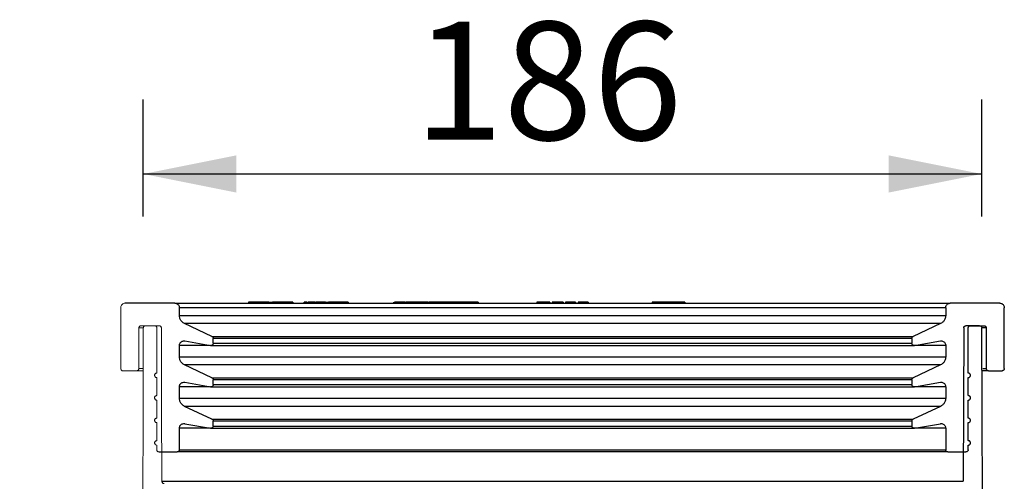
# Model space of a CAD drawing. Units: millimetres. Extents: x 896 to 3144, y 75 to 3492.
# Drawn here: x 1870 to 2532, y 1061 to 1371 of the extents above; entities that cross this region are included whole.
import ezdxf

# ---------------------------------------------------------------- set-up
doc = ezdxf.new("R2010")
doc.units = ezdxf.units.MM
doc.header["$LTSCALE"] = 50
doc.linetypes.add('SLD-Durchgehend', pattern=[0])
doc.layers.add('BESCHRIFTUNG', color=7, linetype='SLD-Durchgehend')
doc.styles.add('SLDTEXTSTYLE0', font='TXT', dxfattribs={"width": 0.605})
doc.dimstyles.new('SLDDIMSTYLE0', dxfattribs={"dimtxt": 77.049561, "dimasz": 62.5, "dimexe": 0, "dimexo": 0.0625, "dimgap": 19.26239, "dimtad": 1, "dimdec": 0, "dimlfac": 0.33, "dimrnd": 1e-09, "dimzin": 12, "dimdsep": 46, "dimtxsty": 'SLDTEXTSTYLE0', "dimsah": 1, "dimcen": 0.09, "dimadec": 0, "dimazin": 3, "dimtfac": 1, "dimtdec": 0, "dimtofl": 0, "dimtmove": 0, "dimatfit": 3, "dimfxl": 1, "dimfrac": 2, "dimtolj": 1, "dimtzin": 12, "dimarcsym": 0})
doc.dimstyles.new('SLDDIMSTYLE1', dxfattribs={"dimtxt": 77.049561, "dimasz": 62.5, "dimexe": 0, "dimexo": 0.0625, "dimgap": 19.26239, "dimtad": 1, "dimlfac": 0.33, "dimrnd": 1e-09, "dimzin": 12, "dimdsep": 46, "dimtxsty": 'SLDTEXTSTYLE0', "dimsah": 1, "dimcen": 0.09, "dimadec": 0, "dimazin": 3, "dimtfac": 1, "dimtofl": 0, "dimtmove": 0, "dimatfit": 3, "dimfxl": 1, "dimfrac": 2, "dimtolj": 1, "dimtzin": 12, "dimarcsym": 0})

# ---------------------------------------------------------------- blocks, each defined once
blk = doc.blocks.new('_D_9')
at = {"layer": 'BESCHRIFTUNG', "transparency": 16777216}
for p, q in [((1250.11, 1165.41), (1068.14, 1165.41)), ((1118.14, 1025.1), (1118.14, 1165.41)), ((1250.8, 1025.1), (1068.14, 1025.1))]:
    blk.add_line(p, q, dxfattribs=at)
for points in [[(1118.14, 1165.41), (1105.64, 1102.91), (1130.64, 1102.91)], [(1118.14, 1025.1), (1130.64, 1087.6), (1105.64, 1087.6)]]:
    blk.add_solid(points, dxfattribs=at)
at = {"layer": 'BESCHRIFTUNG', "transparency": 16777216, "insert": (1015.82, 1036.46), "char_height": 79.375, "attachment_point": 1, "rotation": 90, "style": 'SLDTEXTSTYLE0'}
blk.add_mtext('46', dxfattribs=at)
blk = doc.blocks.new('_D_10')
at = {"layer": 'BESCHRIFTUNG', "transparency": 16777216}
for p, q in [((1264.96, 1165.41), (949.52, 1165.41)), ((999.52, 559.35), (999.52, 1165.41)), ((1260.01, 559.35), (949.52, 559.35))]:
    blk.add_line(p, q, dxfattribs=at)
for points in [[(999.52, 1165.41), (987.02, 1102.91), (1012.02, 1102.91)], [(999.52, 559.35), (1012.02, 621.85), (987.02, 621.85)]]:
    blk.add_solid(points, dxfattribs=at)
at = {"layer": 'BESCHRIFTUNG', "transparency": 16777216, "insert": (897.2, 774.18), "char_height": 79.375, "attachment_point": 1, "rotation": 90, "style": 'SLDTEXTSTYLE0'}
blk.add_mtext('200', dxfattribs=at)
blk = doc.blocks.new('_D_12')
at = {"layer": 'BESCHRIFTUNG', "transparency": 16777216}
for p, q in [((1953.11, 1238.9), (1953.11, 1317.45)), ((2516.67, 1238.9), (2516.67, 1317.45)), ((1953.11, 1267.45), (2516.67, 1267.45))]:
    blk.add_line(p, q, dxfattribs=at)
for points in [[(1953.11, 1267.45), (2015.61, 1254.95), (2015.61, 1279.95)], [(2516.67, 1267.45), (2454.17, 1279.95), (2454.17, 1254.95)]]:
    blk.add_solid(points, dxfattribs=at)
at = {"layer": 'BESCHRIFTUNG', "transparency": 16777216, "insert": (2135.04, 1369.77), "char_height": 79.375, "attachment_point": 1, "style": 'SLDTEXTSTYLE0'}
blk.add_mtext('186', dxfattribs=at)

msp = doc.modelspace()

# ---------------------------------------------------------------- linework, layer by layer
at = {"color": 7, "linetype": 'SLD-Durchgehend', "lineweight": 25}
for p, q in [((1974.329, 1180.559), (1940.99, 1180.559)), ((1974.329, 1180.559), (2495.453, 1180.559)), ((2023.678, 1180.863), (2023.678, 1180.559)), ((2023.678, 1180.863), (2046.338, 1180.863)), ((2024.519, 1181.166), (2023.852, 1181.166)), ((2023.852, 1181.166), (2023.852, 1180.863)), ((2024.093, 1181.241), (2024.093, 1181.166)), ((2024.519, 1181.166), (2024.519, 1180.863)), ((2025.147, 1181.166), (2024.519, 1181.166)), ((2024.646, 1181.203), (2024.646, 1181.166)), ((2025.147, 1181.166), (2025.147, 1180.863)), ((2025.87, 1181.166), (2025.87, 1180.863)), ((2025.919, 1181.166), (2025.919, 1180.863)), ((2026.189, 1181.166), (2025.919, 1181.166)), ((2029.72, 1181.166), (2026.189, 1181.166)), ((2026.189, 1181.166), (2026.189, 1180.863)), ((2029.036, 1181.166), (2029.036, 1181.203)), ((2029.589, 1181.166), (2029.589, 1181.203)), ((2029.72, 1181.166), (2029.72, 1180.863)), ((2032.109, 1181.166), (2029.72, 1181.166)), ((2030.49, 1181.241), (2030.49, 1181.166)), ((2030.838, 1181.166), (2030.838, 1181.203)), ((2031.601, 1181.203), (2031.601, 1181.166)), ((2032.109, 1181.166), (2032.109, 1180.863)), ((2032.444, 1181.166), (2032.109, 1181.166)), ((2032.444, 1181.166), (2032.444, 1180.863)), ((2036.392, 1181.166), (2033.674, 1181.166)), ((2033.674, 1181.166), (2033.674, 1180.863)), ((2034.439, 1181.166), (2034.439, 1181.203)), ((2034.479, 1181.166), (2034.479, 1181.203)), ((2036.392, 1181.166), (2036.392, 1180.863)), ((2036.553, 1181.166), (2036.392, 1181.166)), ((2036.553, 1181.166), (2036.553, 1180.863)), ((2037.372, 1181.166), (2037.372, 1180.863)), ((2037.432, 1180.863), (2037.432, 1181.203)), ((2037.589, 1181.166), (2039.874, 1181.166)), ((2040.028, 1181.203), (2040.028, 1180.863)), ((2040.069, 1181.166), (2040.044, 1181.166)), ((2040.069, 1181.166), (2040.069, 1180.863)), ((2040.607, 1181.166), (2040.069, 1181.166)), ((2040.174, 1181.203), (2040.174, 1181.166)), ((2040.583, 1181.203), (2040.583, 1181.166)), ((2040.607, 1181.166), (2040.607, 1180.863)), ((2040.839, 1181.203), (2040.839, 1180.863)), ((2040.887, 1181.166), (2040.868, 1181.166)), ((2043.606, 1181.166), (2040.887, 1181.166)), ((2040.887, 1181.166), (2040.887, 1180.863)), ((2042.65, 1181.166), (2042.65, 1181.203)), ((2042.727, 1181.166), (2042.727, 1181.203)), ((2043.046, 1181.203), (2043.046, 1181.166)), ((2043.418, 1181.166), (2043.418, 1181.241)), ((2043.606, 1181.166), (2043.606, 1180.863)), ((2043.745, 1181.166), (2043.606, 1181.166)), ((2043.745, 1181.166), (2043.745, 1180.863)), ((2043.907, 1181.166), (2043.745, 1181.166)), ((2043.907, 1181.166), (2043.907, 1180.863)), ((2044.005, 1181.166), (2044.183, 1181.166)), ((2044.525, 1181.166), (2044.525, 1180.863)), ((2046.338, 1180.559), (2046.338, 1180.863)), ((2046.472, 1181.166), (2046.472, 1180.559)), ((2046.591, 1180.863), (2046.591, 1180.559)), ((2046.591, 1180.863), (2053.981, 1180.863)), ((2047.123, 1180.863), (2047.123, 1181.241)), ((2047.577, 1181.166), (2047.437, 1181.166)), ((2047.577, 1181.166), (2047.577, 1180.863)), ((2047.922, 1181.166), (2047.577, 1181.166)), ((2047.922, 1181.166), (2047.922, 1180.863)), ((2048.653, 1181.166), (2048.653, 1180.863)), ((2049.707, 1181.166), (2049.707, 1180.863)), ((2052.339, 1181.166), (2050.856, 1181.166)), ((2050.856, 1181.166), (2050.856, 1180.863)), ((2052.339, 1181.166), (2052.339, 1180.863)), ((2053.461, 1181.166), (2052.339, 1181.166)), ((2053.461, 1181.166), (2053.461, 1180.863)), ((2053.594, 1181.166), (2053.461, 1181.166)), ((2053.594, 1181.166), (2053.594, 1180.863)), ((2053.981, 1180.559), (2053.981, 1180.863)), ((2060.702, 1180.863), (2060.702, 1180.559)), ((2060.702, 1180.863), (2075.854, 1180.863)), ((2061.083, 1181.203), (2061.083, 1180.863)), ((2061.147, 1181.166), (2061.147, 1180.863)), ((2063.172, 1181.166), (2063.172, 1180.863)), ((2063.497, 1181.203), (2063.497, 1180.863)), ((2063.901, 1181.166), (2063.901, 1180.863)), ((2067.495, 1181.166), (2067.495, 1180.863)), ((2068.443, 1181.166), (2068.443, 1180.863)), ((2069.247, 1181.166), (2069.247, 1180.863)), ((2069.881, 1181.166), (2069.247, 1181.166)), ((2069.881, 1181.166), (2069.881, 1180.863)), ((2072.328, 1181.166), (2069.881, 1181.166)), ((2071.862, 1181.203), (2071.862, 1180.863)), ((2072.328, 1181.166), (2072.451, 1181.166)), ((2073.335, 1181.166), (2073.335, 1180.863)), ((2075.643, 1181.166), (2075.643, 1180.863)), ((2075.734, 1180.863), (2075.734, 1181.203)), ((2075.854, 1180.863), (2091.005, 1180.863)), ((2075.901, 1181.166), (2077.529, 1181.166)), ((2077.529, 1181.166), (2077.529, 1180.863)), ((2077.708, 1181.166), (2077.529, 1181.166)), ((2077.708, 1181.166), (2077.708, 1180.863)), ((2078.783, 1181.203), (2078.783, 1181.166)), ((2080.022, 1181.166), (2078.84, 1181.166)), ((2078.84, 1181.166), (2078.84, 1180.863)), ((2079.515, 1181.203), (2079.515, 1181.166)), ((2080.022, 1181.166), (2080.022, 1180.863)), ((2080.701, 1181.166), (2080.022, 1181.166)), ((2080.701, 1181.166), (2080.701, 1180.863)), ((2080.952, 1181.166), (2080.701, 1181.166)), ((2080.952, 1181.166), (2080.952, 1180.863)), ((2081.693, 1181.166), (2081.693, 1180.863)), ((2084.018, 1181.166), (2081.693, 1181.166)), ((2082.591, 1181.203), (2082.591, 1181.166)), ((2083.245, 1181.166), (2083.245, 1181.203)), ((2084.018, 1181.166), (2084.018, 1180.863)), ((2084.611, 1181.166), (2084.018, 1181.166)), ((2084.611, 1181.166), (2084.611, 1180.863)), ((2084.926, 1181.166), (2084.611, 1181.166)), ((2084.926, 1181.166), (2084.926, 1180.863)), ((2084.962, 1181.203), (2084.962, 1181.166)), ((2085.024, 1180.863), (2085.024, 1181.203)), ((2088.622, 1181.166), (2085.136, 1181.166)), ((2088.622, 1181.166), (2088.622, 1180.863)), ((2088.993, 1181.166), (2088.622, 1181.166)), ((2088.993, 1181.166), (2088.993, 1180.863)), ((2089.828, 1181.166), (2089.828, 1180.863)), ((2090.807, 1181.166), (2089.828, 1181.166)), ((2090.807, 1181.166), (2090.807, 1180.863)), ((2091.005, 1180.559), (2091.005, 1180.863)), ((2121.171, 1181.241), (2121.171, 1180.559)), ((2121.935, 1181.166), (2121.935, 1180.559)), ((2124.565, 1181.166), (2124.565, 1180.559)), ((2127.258, 1181.166), (2127.258, 1180.559)), ((2129.279, 1180.559), (2129.279, 1181.241)), ((2129.71, 1181.166), (2129.71, 1180.559)), ((2132.34, 1181.166), (2132.34, 1180.559)), ((2135.033, 1181.166), (2135.033, 1180.559)), ((2137.054, 1180.559), (2137.054, 1181.241)), ((2138.684, 1181.166), (2138.684, 1180.559)), ((2142.551, 1181.166), (2142.551, 1180.559)), ((2144.82, 1180.559), (2144.82, 1181.241)), ((2145.315, 1181.166), (2145.315, 1180.559)), ((2150.701, 1181.166), (2150.701, 1180.559)), ((2152.863, 1180.559), (2152.863, 1181.241)), ((2153.036, 1181.166), (2153.036, 1180.559)), ((2155.666, 1181.166), (2155.666, 1180.559)), ((2158.359, 1181.166), (2158.359, 1180.559)), ((2160.38, 1180.559), (2160.38, 1181.241)), ((2160.754, 1181.166), (2160.754, 1180.559)), ((2164.768, 1181.166), (2160.754, 1181.166)), ((2164.768, 1181.166), (2164.768, 1180.559)), ((2165.574, 1181.166), (2164.768, 1181.166)), ((2165.574, 1181.166), (2165.574, 1180.559)), ((2169.146, 1181.166), (2167.172, 1181.166)), ((2167.482, 1181.166), (2167.482, 1180.559)), ((2169.146, 1181.166), (2169.146, 1180.559)), ((2169.615, 1181.166), (2169.146, 1181.166)), ((2169.615, 1181.166), (2169.615, 1180.559)), ((2170.462, 1181.166), (2169.615, 1181.166)), ((2170.462, 1181.166), (2170.462, 1180.559)), ((2170.934, 1181.166), (2170.462, 1181.166)), ((2170.934, 1181.166), (2170.934, 1180.559)), ((2178.226, 1181.166), (2170.934, 1181.166)), ((2178.226, 1181.166), (2178.226, 1180.559)), ((2217.627, 1181.166), (2217.627, 1180.559)), ((2219.23, 1181.166), (2217.627, 1181.166)), ((2219.23, 1181.166), (2219.23, 1180.559)), ((2221.45, 1181.166), (2219.23, 1181.166)), ((2221.45, 1181.166), (2221.45, 1180.559)), ((2221.943, 1181.166), (2221.943, 1180.559)), ((2222.367, 1181.166), (2221.943, 1181.166)), ((2222.367, 1181.166), (2222.367, 1180.559)), ((2224.488, 1181.166), (2222.367, 1181.166)), ((2224.488, 1181.166), (2224.488, 1180.559)), ((2226.259, 1181.166), (2224.488, 1181.166)), ((2226.259, 1181.166), (2226.259, 1180.559)), ((2227.957, 1181.166), (2227.957, 1180.559)), ((2230.511, 1181.166), (2230.511, 1180.559)), ((2232.244, 1181.166), (2232.244, 1180.559)), ((2235.315, 1181.166), (2232.244, 1181.166)), ((2235.315, 1181.166), (2235.315, 1180.559)), ((2236.872, 1181.166), (2236.872, 1180.559)), ((2238.561, 1181.166), (2238.561, 1180.559)), ((2240.308, 1181.166), (2240.308, 1180.559)), ((2243.664, 1181.166), (2240.308, 1181.166)), ((2243.664, 1181.166), (2243.664, 1180.559)), ((2245.362, 1181.166), (2245.362, 1180.559)), ((2245.504, 1181.166), (2245.362, 1181.166)), ((2245.504, 1181.166), (2245.504, 1180.559)), ((2252.013, 1181.166), (2245.504, 1181.166)), ((2252.013, 1181.166), (2252.013, 1180.559)), ((2295.205, 1181.166), (2295.205, 1180.559)), ((2297.035, 1181.166), (2295.205, 1181.166)), ((2297.035, 1181.166), (2297.035, 1180.559)), ((2302.092, 1181.166), (2297.035, 1181.166)), ((2302.092, 1181.166), (2302.092, 1180.559)), ((2303.44, 1181.166), (2302.092, 1181.166)), ((2303.44, 1181.166), (2303.44, 1180.559)), ((2305.722, 1181.166), (2303.44, 1181.166)), ((2305.722, 1181.166), (2305.722, 1180.559)), ((2307.07, 1181.166), (2305.722, 1181.166)), ((2307.07, 1181.166), (2307.07, 1180.559)), ((2308.439, 1181.166), (2307.07, 1181.166)), ((2308.439, 1181.166), (2308.439, 1180.559)), ((2312.365, 1181.166), (2308.439, 1181.166)), ((2312.365, 1181.166), (2312.365, 1180.559)), ((2313.713, 1181.166), (2312.365, 1181.166)), ((2313.713, 1181.166), (2313.713, 1180.559)), ((2317.042, 1181.166), (2313.713, 1181.166)), ((2317.042, 1181.166), (2317.042, 1180.559)), ((2528.791, 1180.559), (2495.453, 1180.559)), ((1977.36, 1172.299), (1977.36, 1177.529)), ((2492.422, 1177.529), (2492.422, 1172.299)), ((2531.822, 1136.62), (2531.822, 1177.529)), ((1999.216, 1158.248), (1980.859, 1166.807)), ((2488.922, 1166.807), (2470.565, 1158.248)), ((2515.158, 1165.408), (2506.055, 1165.408)), ((2509.091, 1165.408), (2518.183, 1165.408)), ((2507.576, 1133.59), (2507.576, 1163.893)), ((1977.36, 1144.497), (1977.36, 1152.176)), ((1980.917, 1155.16), (1998.313, 1152.093)), ((2000.091, 1153.585), (2000.091, 1156.875)), ((2469.69, 1156.875), (2469.69, 1153.585)), ((2471.469, 1152.093), (2488.865, 1155.16)), ((2492.422, 1152.176), (2492.422, 1144.497)), ((1999.216, 1130.446), (1980.859, 1139.004)), ((2488.922, 1139.004), (2470.565, 1130.446)), ((2521.214, 1135.105), (2530.306, 1135.105)), ((1980.917, 1127.357), (1998.313, 1124.291)), ((2000.091, 1125.783), (2000.091, 1129.073)), ((2469.69, 1129.073), (2469.69, 1125.783)), ((2471.469, 1124.291), (2488.865, 1127.357)), ((2507.576, 1118.438), (2507.576, 1130.559)), ((1977.36, 1116.694), (1977.36, 1124.373)), ((2492.422, 1124.373), (2492.422, 1116.694)), ((2507.576, 1103.287), (2507.576, 1115.408)), ((1999.216, 1102.643), (1980.859, 1111.201)), ((2488.922, 1111.201), (2470.565, 1102.643)), ((1980.917, 1099.555), (1998.313, 1096.488)), ((2000.091, 1097.98), (2000.091, 1101.27)), ((2469.69, 1101.27), (2469.69, 1097.98)), ((2471.469, 1096.488), (2488.865, 1099.555)), ((2507.576, 1088.135), (2507.576, 1100.256)), ((1977.36, 1082.075), (1977.36, 1096.571)), ((2492.422, 1096.571), (2492.422, 1082.075)), ((1963.721, 1080.559), (1975.844, 1080.559)), ((2493.937, 1080.559), (1975.844, 1080.559)), ((2493.937, 1080.559), (2506.06, 1080.559)), ((2507.576, 1082.075), (2507.576, 1085.105))]:
    msp.add_line(p, q, dxfattribs=at)
at = {"linetype": 'SLD-Durchgehend', "lineweight": 18}
for p, q in [((1937.96, 1177.529), (1937.96, 1136.62)), ((1951.598, 1165.408), (1960.69, 1165.408)), ((1963.726, 1165.408), (1954.623, 1165.408)), ((1950.083, 1136.62), (1950.083, 1163.893)), ((1952.661, 1163.893), (1950.083, 1163.893)), ((1962.206, 1163.893), (1962.206, 1133.59)), ((1939.475, 1135.105), (1948.567, 1135.105)), ((1952.58, 1135.105), (1948.567, 1135.105)), ((1950.083, 1136.62), (1952.946, 1136.62)), ((1962.206, 1130.559), (1962.206, 1118.438)), ((1962.206, 1115.408), (1962.206, 1103.287)), ((1962.206, 1100.256), (1962.206, 1088.135)), ((1962.206, 1085.105), (1962.206, 1082.075))]:
    msp.add_line(p, q, dxfattribs=at)
at = {"color": 7, "linetype": 'SLD-Durchgehend', "lineweight": 25, "true_color": 0xffffff}
for p, q in [((2492.422, 1177.529), (1977.36, 1177.529)), ((1977.36, 1172.299), (2492.422, 1172.299)), ((2488.922, 1166.807), (1980.859, 1166.807)), ((1999.216, 1158.248), (2470.565, 1158.248)), ((1997.5, 1152.176), (1977.36, 1152.176)), ((1998.576, 1152.07), (2471.206, 1152.07)), ((2469.69, 1156.875), (2000.091, 1156.875)), ((2000.091, 1153.585), (2469.69, 1153.585)), ((2492.422, 1152.176), (2471.164, 1152.176)), ((1977.36, 1144.497), (2492.422, 1144.497)), ((2488.922, 1139.004), (1980.859, 1139.004)), ((1999.216, 1130.446), (2470.565, 1130.446)), ((2469.69, 1129.073), (2000.091, 1129.073)), ((2000.091, 1125.783), (2469.69, 1125.783)), ((1997.5, 1124.373), (1977.36, 1124.373)), ((1998.576, 1124.268), (2471.206, 1124.268)), ((2492.422, 1124.373), (2471.164, 1124.373)), ((1977.36, 1116.694), (2492.422, 1116.694)), ((2488.922, 1111.201), (1980.859, 1111.201)), ((1999.216, 1102.643), (2470.565, 1102.643)), ((2469.69, 1101.27), (2000.091, 1101.27)), ((1997.5, 1096.571), (1977.36, 1096.571)), ((1998.576, 1096.465), (2471.206, 1096.465)), ((2000.091, 1097.98), (2469.69, 1097.98)), ((2492.422, 1096.571), (2471.164, 1096.571)), ((1977.36, 1082.075), (2492.422, 1082.075)), ((1965.602, 1060.8), (2504.18, 1060.8))]:
    msp.add_line(p, q, dxfattribs=at)
at = {"linetype": 'SLD-Durchgehend', "lineweight": 25}
for p, q in [((2519.699, 1163.893), (2516.766, 1163.893)), ((2519.699, 1163.893), (2519.699, 1136.62)), ((2521.214, 1135.105), (2517.166, 1135.105)), ((2517.293, 1136.62), (2519.699, 1136.62))]:
    msp.add_line(p, q, dxfattribs=at)
at = {"linetype": 'SLD-Durchgehend', "lineweight": 18, "flags": 128}
for points in [[(1953.108, 1163.898), (1952.908, 1106.557), (1952.706, 1048.725)], [(1965.602, 1060.8), (1965.422, 1112.114), (1965.242, 1163.898)]]:
    msp.add_lwpolyline(points, dxfattribs=at)
at = {"color": 7, "linetype": 'SLD-Durchgehend', "lineweight": 25, "flags": 128}
for points in [[(2504.54, 1163.898), (2504.359, 1112.114), (2504.18, 1060.8)], [(2517.075, 1048.725), (2516.873, 1106.557), (2516.673, 1163.898)]]:
    msp.add_lwpolyline(points, dxfattribs=at)
at = {"linetype": 'SLD-Durchgehend', "lineweight": 18}
for points, knots in [([(1937.96, 1177.529), (1937.964, 1177.653), (1937.982, 1178.117), (1938.188, 1178.778), (1938.667, 1179.535), (1939.343, 1180.139), (1940.196, 1180.506), (1940.763, 1180.544), (1940.99, 1180.559)], [0, 0, 0, 0, 0.07859806, 0.29309857, 0.42731084, 0.64186403, 0.85641645, 1, 1, 1, 1]), ([(1950.083, 1163.893), (1950.084, 1163.944), (1950.091, 1164.164), (1950.183, 1164.486), (1950.414, 1164.87), (1950.746, 1165.179), (1951.178, 1165.377), (1951.473, 1165.399), (1951.598, 1165.408)], [0, 0, 0, 0, 0.0644726, 0.2789863, 0.4132029, 0.6277717, 0.8423396, 1, 1, 1, 1]), ([(1953.108, 1163.898), (1953.11, 1163.947), (1953.117, 1164.165), (1953.208, 1164.484), (1953.438, 1164.868), (1953.769, 1165.178), (1954.202, 1165.377), (1954.498, 1165.399), (1954.623, 1165.408)], [0, 0, 0, 0, 0.06151411, 0.27650697, 0.41102244, 0.62607159, 0.84111986, 1, 1, 1, 1]), ([(1960.69, 1165.408), (1960.705, 1165.408), (1960.889, 1165.406), (1961.181, 1165.346), (1961.58, 1165.143), (1961.912, 1164.835), (1962.16, 1164.385), (1962.191, 1164.054), (1962.206, 1163.893)], [0, 0, 0, 0, 0.0187518, 0.2334491, 0.3678738, 0.5825201, 0.7971675, 1, 1, 1, 1]), ([(1963.726, 1165.408), (1963.737, 1165.408), (1963.918, 1165.407), (1964.206, 1165.35), (1964.607, 1165.15), (1964.941, 1164.844), (1965.193, 1164.394), (1965.226, 1164.061), (1965.242, 1163.898)], [0, 0, 0, 0, 0.0139629, 0.2291483, 0.3638797, 0.5790137, 0.7941488, 1, 1, 1, 1]), ([(1939.475, 1135.105), (1939.394, 1135.109), (1939.143, 1135.121), (1938.798, 1135.244), (1938.429, 1135.497), (1938.14, 1135.846), (1937.98, 1136.261), (1937.965, 1136.525), (1937.96, 1136.62)], [0, 0, 0, 0, 0.1024612, 0.3170306, 0.451365, 0.665878, 0.8803917, 1, 1, 1, 1]), ([(1950.083, 1136.62), (1950.073, 1136.49), (1950.05, 1136.19), (1949.845, 1135.755), (1949.533, 1135.427), (1949.147, 1135.2), (1948.829, 1135.112), (1948.613, 1135.106), (1948.567, 1135.105)], [0, 0, 0, 0, 0.1639159, 0.378439, 0.5929763, 0.7272377, 0.941846, 1, 1, 1, 1]), ([(1962.206, 1133.59), (1962.048, 1133.575), (1961.721, 1133.546), (1961.272, 1133.303), (1960.917, 1132.927), (1960.708, 1132.452), (1960.667, 1131.935), (1960.784, 1131.496), (1961.012, 1131.11), (1961.339, 1130.798), (1961.775, 1130.592), (1962.075, 1130.569), (1962.206, 1130.559)], [0, 0, 0, 0, 0.0992191, 0.206585, 0.3139415, 0.4212825, 0.5286086, 0.6359268, 0.7030717, 0.8104191, 0.917766, 1, 1, 1, 1]), ([(1962.206, 1118.438), (1962.048, 1118.424), (1961.721, 1118.394), (1961.272, 1118.151), (1960.917, 1117.776), (1960.708, 1117.3), (1960.667, 1116.784), (1960.784, 1116.345), (1961.012, 1115.959), (1961.339, 1115.646), (1961.775, 1115.441), (1962.075, 1115.418), (1962.206, 1115.408)], [0, 0, 0, 0, 0.09921913, 0.20658498, 0.3139415, 0.4212825, 0.52860858, 0.6359268, 0.70307166, 0.81041906, 0.91776599, 1, 1, 1, 1]), ([(1962.206, 1103.287), (1962.048, 1103.272), (1961.721, 1103.243), (1961.272, 1103), (1960.917, 1102.624), (1960.708, 1102.149), (1960.667, 1101.632), (1960.784, 1101.193), (1961.012, 1100.807), (1961.339, 1100.495), (1961.775, 1100.289), (1962.075, 1100.266), (1962.206, 1100.256)], [0, 0, 0, 0, 0.0992191, 0.206585, 0.3139415, 0.4212825, 0.5286086, 0.6359268, 0.7030717, 0.8104191, 0.917766, 1, 1, 1, 1]), ([(1962.206, 1088.135), (1962.117, 1088.131), (1961.859, 1088.117), (1961.449, 1087.965), (1961.046, 1087.64), (1960.774, 1087.198), (1960.663, 1086.692), (1960.726, 1086.177), (1960.928, 1085.77), (1961.228, 1085.438), (1961.611, 1085.195), (1961.978, 1085.109), (1962.177, 1085.105), (1962.206, 1085.105)], [0, 0, 0, 0, 0.0557692, 0.163131, 0.2704873, 0.37783, 0.4851566, 0.5924719, 0.6997853, 0.7669312, 0.8742823, 0.9816329, 1, 1, 1, 1]), ([(1963.721, 1080.559), (1963.627, 1080.565), (1963.364, 1080.579), (1963.01, 1080.716), (1962.647, 1080.978), (1962.367, 1081.335), (1962.222, 1081.741), (1962.21, 1081.993), (1962.206, 1082.075)], [0, 0, 0, 0, 0.11849417, 0.33307113, 0.46741639, 0.68192421, 0.8964329, 1, 1, 1, 1]), ([(1967.064, 1059.291), (1967.056, 1059.291), (1966.879, 1059.298), (1966.532, 1059.376), (1966.146, 1059.616), (1965.846, 1059.947), (1965.643, 1060.333), (1965.615, 1060.652), (1965.602, 1060.8)], [0, 0, 0, 0, 0.0102992, 0.2303609, 0.4504195, 0.5881854, 0.8081597, 1, 1, 1, 1])]:
    msp.add_open_spline(points, degree=3, knots=knots, dxfattribs=at)
at = {"color": 7, "linetype": 'SLD-Durchgehend', "lineweight": 25}
for points, knots in [([(1974.329, 1180.559), (1974.352, 1180.559), (1974.714, 1180.557), (1975.292, 1180.443), (1976.093, 1180.041), (1976.761, 1179.428), (1977.265, 1178.526), (1977.328, 1177.857), (1977.36, 1177.529)], [0, 0, 0, 0, 0.0147194, 0.2294323, 0.3638725, 0.5785302, 0.7931891, 1, 1, 1, 1]), ([(2025.87, 1181.166), (2025.737, 1181.166), (2025.516, 1181.166), (2025.29, 1181.166), (2025.193, 1181.166), (2025.186, 1181.166)], [0, 0, 0, 0, 0.5890035, 0.9701141, 1, 1, 1, 1]), ([(2033.629, 1181.166), (2033.434, 1181.166), (2033.17, 1181.166), (2032.872, 1181.166), (2032.793, 1181.166)], [0, 0, 0, 0, 0.7362493, 1, 1, 1, 1]), ([(2037.372, 1181.166), (2037.289, 1181.166), (2037.156, 1181.166), (2036.859, 1181.166), (2036.747, 1181.166)], [0, 0, 0, 0, 0.6216991, 1, 1, 1, 1]), ([(2040.839, 1181.166), (2040.788, 1181.166), (2040.667, 1181.166), (2040.557, 1181.166), (2040.58, 1181.166), (2040.591, 1181.166)], [0, 0, 0, 0, 0.2789887, 0.6596273, 1, 1, 1, 1]), ([(2044.493, 1181.166), (2044.472, 1181.166), (2044.374, 1181.166), (2044.154, 1181.166), (2043.99, 1181.166), (2043.907, 1181.166)], [0, 0, 0, 0, 0.1248957, 0.5626653, 1, 1, 1, 1]), ([(2046.472, 1181.166), (2046.274, 1181.166), (2045.877, 1181.166), (2045.102, 1181.166), (2044.744, 1181.166), (2044.525, 1181.166)], [0, 0, 0, 0, 0.2795959, 0.5601123, 1, 1, 1, 1]), ([(2047.086, 1181.166), (2047.093, 1181.166), (2047.11, 1181.166), (2046.906, 1181.166), (2046.617, 1181.166), (2046.472, 1181.166)], [0, 0, 0, 0, 0.2445645, 0.6225391, 1, 1, 1, 1]), ([(2048.653, 1181.166), (2048.538, 1181.166), (2048.37, 1181.166), (2048.179, 1181.166), (2048.118, 1181.166)], [0, 0, 0, 0, 0.684196, 1, 1, 1, 1]), ([(2049.707, 1181.166), (2049.593, 1181.166), (2049.435, 1181.166), (2049.057, 1181.166), (2048.788, 1181.166), (2048.653, 1181.166)], [0, 0, 0, 0, 0.5605716, 0.7805771, 1, 1, 1, 1]), ([(2050.856, 1181.166), (2050.651, 1181.166), (2050.312, 1181.166), (2050.029, 1181.166), (2049.846, 1181.166), (2049.753, 1181.166), (2049.707, 1181.166)], [0, 0, 0, 0, 0.3384796, 0.558843, 0.779396, 1, 1, 1, 1]), ([(2063.172, 1181.166), (2062.908, 1181.166), (2062.378, 1181.166), (2061.734, 1181.166), (2061.322, 1181.166), (2061.205, 1181.166), (2061.147, 1181.166)], [0, 0, 0, 0, 0.27905765, 0.558364, 0.7790252, 1, 1, 1, 1]), ([(2067.495, 1181.166), (2066.927, 1181.166), (2066.216, 1181.166), (2065.192, 1181.166), (2064.519, 1181.166), (2064.148, 1181.166), (2063.901, 1181.166)], [0, 0, 0, 0, 0.4990669, 0.6248844, 0.7505274, 1, 1, 1, 1]), ([(2068.683, 1181.166), (2068.727, 1181.166), (2068.818, 1181.166), (2068.524, 1181.166), (2067.919, 1181.166), (2067.495, 1181.166)], [0, 0, 0, 0, 0.2164333, 0.4503706, 1, 1, 1, 1]), ([(2073.335, 1181.166), (2073.026, 1181.166), (2072.561, 1181.166), (2072.156, 1181.166), (2071.879, 1181.166), (2071.931, 1181.166), (2071.965, 1181.166)], [0, 0, 0, 0, 0.34277032, 0.51588786, 0.68888079, 1, 1, 1, 1]), ([(2075.643, 1181.166), (2075.505, 1181.166), (2075.332, 1181.166), (2074.695, 1181.166), (2074.284, 1181.166), (2073.81, 1181.166), (2073.493, 1181.166), (2073.335, 1181.166)], [0, 0, 0, 0, 0.4986454, 0.6240827, 0.7493337, 0.8745566, 1, 1, 1, 1]), ([(2078.84, 1181.166), (2078.655, 1181.166), (2078.326, 1181.166), (2077.897, 1181.166), (2077.708, 1181.166)], [0, 0, 0, 0, 0.5596988, 1, 1, 1, 1]), ([(2081.693, 1181.166), (2081.588, 1181.166), (2081.401, 1181.166), (2081.089, 1181.166), (2080.952, 1181.166)], [0, 0, 0, 0, 0.5596917, 1, 1, 1, 1]), ([(2089.828, 1181.166), (2089.596, 1181.166), (2089.347, 1181.166), (2089.191, 1181.166), (2089.18, 1181.166)], [0, 0, 0, 0, 0.9311867, 1, 1, 1, 1]), ([(2124.565, 1181.166), (2123.918, 1181.166), (2122.758, 1181.166), (2122.187, 1181.166), (2121.935, 1181.166)], [0, 0, 0, 0, 0.5582953, 1, 1, 1, 1]), ([(2127.258, 1181.166), (2126.997, 1181.166), (2126.474, 1181.166), (2125.495, 1181.166), (2124.918, 1181.166), (2124.565, 1181.166)], [0, 0, 0, 0, 0.2805487, 0.5607896, 1, 1, 1, 1]), ([(2129.265, 1181.166), (2129.27, 1181.166), (2129.405, 1181.166), (2129.082, 1181.166), (2128.228, 1181.166), (2127.582, 1181.166), (2127.258, 1181.166)], [0, 0, 0, 0, 0.0169298, 0.507443, 0.753496, 1, 1, 1, 1]), ([(2132.34, 1181.166), (2131.693, 1181.166), (2130.534, 1181.166), (2129.962, 1181.166), (2129.71, 1181.166)], [0, 0, 0, 0, 0.5582953, 1, 1, 1, 1]), ([(2135.033, 1181.166), (2134.772, 1181.166), (2134.25, 1181.166), (2133.27, 1181.166), (2132.693, 1181.166), (2132.34, 1181.166)], [0, 0, 0, 0, 0.28054869, 0.56078963, 1, 1, 1, 1]), ([(2137.04, 1181.166), (2137.045, 1181.166), (2137.18, 1181.166), (2136.857, 1181.166), (2136.004, 1181.166), (2135.357, 1181.166), (2135.033, 1181.166)], [0, 0, 0, 0, 0.01692982, 0.50744303, 0.75349604, 1, 1, 1, 1]), ([(2138.971, 1181.166), (2138.655, 1181.166), (2137.57, 1181.166), (2137.11, 1181.166), (2136.784, 1181.166)], [0, 0, 0, 0, 0.29153461, 1, 1, 1, 1]), ([(2142.551, 1181.166), (2142.098, 1181.166), (2141.193, 1181.166), (2139.618, 1181.166), (2139.038, 1181.166), (2138.684, 1181.166)], [0, 0, 0, 0, 0.2801284, 0.5601789, 1, 1, 1, 1]), ([(2144.775, 1181.166), (2144.79, 1181.166), (2144.95, 1181.166), (2144.491, 1181.166), (2143.576, 1181.166), (2142.892, 1181.166), (2142.551, 1181.166)], [0, 0, 0, 0, 0.0486849, 0.5231133, 0.7615678, 1, 1, 1, 1]), ([(2150.701, 1181.166), (2150.371, 1181.166), (2149.709, 1181.166), (2148.371, 1181.166), (2146.433, 1181.166), (2145.763, 1181.166), (2145.315, 1181.166)], [0, 0, 0, 0, 0.1252572, 0.2506939, 0.4998009, 1, 1, 1, 1]), ([(2152.83, 1181.166), (2152.791, 1181.166), (2152.719, 1181.166), (2151.931, 1181.166), (2151.111, 1181.166), (2150.701, 1181.166)], [0, 0, 0, 0, 0.3628614, 0.681811, 1, 1, 1, 1]), ([(2155.666, 1181.166), (2155.019, 1181.166), (2153.86, 1181.166), (2153.288, 1181.166), (2153.036, 1181.166)], [0, 0, 0, 0, 0.5582953, 1, 1, 1, 1]), ([(2158.359, 1181.166), (2158.098, 1181.166), (2157.575, 1181.166), (2156.596, 1181.166), (2156.019, 1181.166), (2155.666, 1181.166)], [0, 0, 0, 0, 0.2805487, 0.5607896, 1, 1, 1, 1]), ([(2160.366, 1181.166), (2160.371, 1181.166), (2160.506, 1181.166), (2160.183, 1181.166), (2159.329, 1181.166), (2158.683, 1181.166), (2158.359, 1181.166)], [0, 0, 0, 0, 0.01692982, 0.50744303, 0.75349604, 1, 1, 1, 1]), ([(2167.482, 1181.166), (2166.952, 1181.166), (2166.005, 1181.166), (2165.706, 1181.166), (2165.574, 1181.166)], [0, 0, 0, 0, 0.560266, 1, 1, 1, 1]), ([(2221.943, 1181.166), (2221.853, 1181.166), (2221.693, 1181.166), (2221.524, 1181.166), (2221.45, 1181.166)], [0, 0, 0, 0, 0.5599957, 1, 1, 1, 1]), ([(2230.511, 1181.166), (2230.008, 1181.166), (2228.998, 1181.166), (2228.105, 1181.166), (2228.013, 1181.166), (2227.957, 1181.166)], [0, 0, 0, 0, 0.2781836, 0.5587941, 1, 1, 1, 1]), ([(2232.244, 1181.166), (2231.916, 1181.166), (2231.33, 1181.166), (2230.761, 1181.166), (2230.511, 1181.166)], [0, 0, 0, 0, 0.5603001, 1, 1, 1, 1]), ([(2238.561, 1181.166), (2238.26, 1181.166), (2237.658, 1181.166), (2236.988, 1181.166), (2236.916, 1181.166), (2236.872, 1181.166)], [0, 0, 0, 0, 0.27956034, 0.55995021, 1, 1, 1, 1]), ([(2240.308, 1181.166), (2239.976, 1181.166), (2239.385, 1181.166), (2238.813, 1181.166), (2238.561, 1181.166)], [0, 0, 0, 0, 0.5604314, 1, 1, 1, 1]), ([(2492.422, 1177.529), (2492.441, 1177.788), (2492.476, 1178.259), (2492.773, 1179.021), (2493.308, 1179.754), (2494.166, 1180.335), (2494.927, 1180.544), (2495.359, 1180.557), (2495.453, 1180.559)], [0, 0, 0, 0, 0.1631288, 0.2973374, 0.5118977, 0.726457, 0.9410425, 1, 1, 1, 1]), ([(2528.791, 1180.559), (2529.079, 1180.535), (2529.707, 1180.483), (2530.594, 1180.034), (2531.318, 1179.301), (2531.75, 1178.421), (2531.799, 1177.805), (2531.822, 1177.529)], [0, 0, 0, 0, 0.1818078, 0.3965112, 0.6111995, 0.8258616, 1, 1, 1, 1]), ([(1980.859, 1166.807), (1980.276, 1167.149), (1979.322, 1167.708), (1978.194, 1169.098), (1977.486, 1170.594), (1977.398, 1171.787), (1977.36, 1172.299)], [0, 0, 0, 0, 0.293132, 0.4791592, 0.7761825, 1, 1, 1, 1]), ([(2492.422, 1172.299), (2492.388, 1171.819), (2492.307, 1170.658), (2491.534, 1168.945), (2490.307, 1167.567), (2489.316, 1167.023), (2488.922, 1166.807)], [0, 0, 0, 0, 0.2099601, 0.5069688, 0.8039994, 1, 1, 1, 1]), ([(2504.54, 1163.898), (2504.549, 1164.021), (2504.566, 1164.25), (2504.708, 1164.626), (2504.972, 1164.995), (2505.398, 1165.289), (2505.783, 1165.399), (2506.004, 1165.406), (2506.055, 1165.408)], [0, 0, 0, 0, 0.1552026, 0.2897113, 0.5047383, 0.7197642, 0.9348144, 1, 1, 1, 1]), ([(2507.576, 1163.893), (2507.584, 1164.014), (2507.6, 1164.242), (2507.74, 1164.618), (2508.002, 1164.988), (2508.426, 1165.285), (2508.813, 1165.399), (2509.037, 1165.406), (2509.091, 1165.408)], [0, 0, 0, 0, 0.1532625, 0.2874723, 0.5020179, 0.7165626, 0.9311308, 1, 1, 1, 1]), ([(1999.216, 1158.248), (1999.22, 1158.247), (1999.377, 1158.173), (1999.612, 1158.007), (1999.893, 1157.66), (2000.062, 1157.288), (2000.083, 1156.997), (2000.091, 1156.875)], [0, 0, 0, 0, 0.0070787, 0.3042326, 0.4902711, 0.7872754, 1, 1, 1, 1]), ([(2469.69, 1156.875), (2469.692, 1156.938), (2469.699, 1157.107), (2469.779, 1157.439), (2469.997, 1157.836), (2470.302, 1158.113), (2470.509, 1158.219), (2470.565, 1158.248)], [0, 0, 0, 0, 0.11004088, 0.29577901, 0.59271039, 0.88964006, 1, 1, 1, 1]), ([(1977.36, 1152.176), (1977.362, 1152.261), (1977.373, 1152.685), (1977.541, 1153.316), (1977.991, 1154.089), (1978.643, 1154.723), (1979.584, 1155.155), (1980.379, 1155.238), (1980.816, 1155.175), (1980.917, 1155.16)], [0, 0, 0, 0, 0.0485225, 0.2416123, 0.3624151, 0.5555637, 0.7487114, 0.9418817, 1, 1, 1, 1]), ([(2000.091, 1153.585), (2000.084, 1153.476), (2000.066, 1153.197), (1999.887, 1152.773), (1999.547, 1152.384), (1999.15, 1152.164), (1998.729, 1152.057), (1998.467, 1152.08), (1998.313, 1152.093)], [0, 0, 0, 0, 0.1244506, 0.3175243, 0.5106139, 0.7037386, 0.8246287, 1, 1, 1, 1]), ([(2471.469, 1152.093), (2471.299, 1152.08), (2470.959, 1152.054), (2470.467, 1152.231), (2470.06, 1152.549), (2469.818, 1152.933), (2469.706, 1153.29), (2469.695, 1153.491), (2469.69, 1153.585)], [0, 0, 0, 0, 0.1919412, 0.3851582, 0.578364, 0.7715376, 0.8924325, 1, 1, 1, 1]), ([(2488.865, 1155.16), (2489.186, 1155.186), (2489.849, 1155.241), (2490.82, 1154.91), (2491.646, 1154.287), (2492.216, 1153.421), (2492.41, 1152.672), (2492.42, 1152.254), (2492.422, 1152.176)], [0, 0, 0, 0, 0.1822574, 0.3755475, 0.5688281, 0.7620813, 0.9553015, 1, 1, 1, 1]), ([(1980.859, 1139.004), (1980.276, 1139.346), (1979.322, 1139.905), (1978.194, 1141.295), (1977.486, 1142.791), (1977.398, 1143.984), (1977.36, 1144.497)], [0, 0, 0, 0, 0.293132, 0.4791592, 0.7761825, 1, 1, 1, 1]), ([(2492.422, 1144.497), (2492.388, 1144.016), (2492.307, 1142.855), (2491.534, 1141.142), (2490.307, 1139.764), (2489.316, 1139.22), (2488.922, 1139.004)], [0, 0, 0, 0, 0.2099601, 0.5069688, 0.8039994, 1, 1, 1, 1]), ([(2507.576, 1130.559), (2507.632, 1130.561), (2507.858, 1130.569), (2508.246, 1130.684), (2508.669, 1130.983), (2508.968, 1131.407), (2509.111, 1131.905), (2509.08, 1132.423), (2508.88, 1132.902), (2508.533, 1133.284), (2508.081, 1133.541), (2507.743, 1133.574), (2507.576, 1133.59)], [0, 0, 0, 0, 0.0356064, 0.1430007, 0.2503915, 0.3577697, 0.4651318, 0.5724812, 0.6798268, 0.7871791, 0.8945459, 1, 1, 1, 1]), ([(2531.822, 1136.62), (2531.815, 1136.516), (2531.798, 1136.243), (2531.627, 1135.822), (2531.29, 1135.43), (2530.841, 1135.171), (2530.492, 1135.106), (2530.314, 1135.105), (2530.306, 1135.105)], [0, 0, 0, 0, 0.1311929, 0.3458328, 0.5604831, 0.7751574, 0.9898589, 1, 1, 1, 1]), ([(1977.36, 1124.373), (1977.366, 1124.515), (1977.38, 1124.87), (1977.556, 1125.547), (1978.004, 1126.335), (1978.789, 1127.014), (1979.753, 1127.394), (1980.492, 1127.426), (1980.872, 1127.365), (1980.917, 1127.357)], [0, 0, 0, 0, 0.0807962, 0.2016123, 0.3947399, 0.5878665, 0.7810167, 0.9741969, 1, 1, 1, 1]), ([(2000.091, 1125.783), (2000.084, 1125.673), (2000.066, 1125.394), (1999.887, 1124.97), (1999.547, 1124.581), (1999.15, 1124.361), (1998.729, 1124.254), (1998.467, 1124.277), (1998.313, 1124.291)], [0, 0, 0, 0, 0.1244506, 0.3175243, 0.5106139, 0.7037386, 0.8246287, 1, 1, 1, 1]), ([(1999.216, 1130.446), (1999.22, 1130.444), (1999.377, 1130.37), (1999.612, 1130.205), (1999.893, 1129.858), (2000.062, 1129.486), (2000.083, 1129.194), (2000.091, 1129.073)], [0, 0, 0, 0, 0.0070787, 0.3042326, 0.4902711, 0.7872754, 1, 1, 1, 1]), ([(2469.69, 1129.073), (2469.692, 1129.135), (2469.699, 1129.304), (2469.779, 1129.637), (2469.997, 1130.033), (2470.302, 1130.311), (2470.509, 1130.417), (2470.565, 1130.446)], [0, 0, 0, 0, 0.1100409, 0.295779, 0.5927104, 0.8896401, 1, 1, 1, 1]), ([(2471.469, 1124.291), (2471.299, 1124.278), (2470.959, 1124.251), (2470.467, 1124.428), (2470.06, 1124.746), (2469.818, 1125.131), (2469.706, 1125.487), (2469.695, 1125.688), (2469.69, 1125.783)], [0, 0, 0, 0, 0.1919412, 0.3851582, 0.578364, 0.7715376, 0.8924325, 1, 1, 1, 1]), ([(2488.865, 1127.357), (2489.007, 1127.376), (2489.485, 1127.44), (2490.318, 1127.317), (2491.242, 1126.847), (2491.952, 1126.095), (2492.358, 1125.226), (2492.403, 1124.63), (2492.422, 1124.373)], [0, 0, 0, 0, 0.0815167, 0.2747409, 0.4679672, 0.6611743, 0.8543496, 1, 1, 1, 1]), ([(1980.859, 1111.201), (1980.276, 1111.544), (1979.322, 1112.103), (1978.194, 1113.493), (1977.486, 1114.989), (1977.398, 1116.182), (1977.36, 1116.694)], [0, 0, 0, 0, 0.293132, 0.4791592, 0.7761825, 1, 1, 1, 1]), ([(2492.422, 1116.694), (2492.388, 1116.213), (2492.307, 1115.053), (2491.534, 1113.34), (2490.307, 1111.961), (2489.316, 1111.418), (2488.922, 1111.201)], [0, 0, 0, 0, 0.2099601, 0.5069688, 0.8039994, 1, 1, 1, 1]), ([(2507.576, 1115.408), (2507.632, 1115.41), (2507.858, 1115.418), (2508.246, 1115.533), (2508.669, 1115.832), (2508.968, 1116.255), (2509.111, 1116.754), (2509.08, 1117.271), (2508.88, 1117.75), (2508.533, 1118.133), (2508.081, 1118.389), (2507.743, 1118.422), (2507.576, 1118.438)], [0, 0, 0, 0, 0.0356064, 0.1430007, 0.2503915, 0.3577697, 0.4651318, 0.5724812, 0.6798268, 0.7871791, 0.8945459, 1, 1, 1, 1]), ([(1977.36, 1096.571), (1977.366, 1096.713), (1977.38, 1097.067), (1977.556, 1097.744), (1978.004, 1098.533), (1978.789, 1099.212), (1979.753, 1099.592), (1980.492, 1099.623), (1980.872, 1099.562), (1980.917, 1099.555)], [0, 0, 0, 0, 0.0807962, 0.2016123, 0.3947399, 0.5878665, 0.7810167, 0.9741969, 1, 1, 1, 1]), ([(1999.216, 1102.643), (1999.22, 1102.641), (1999.377, 1102.568), (1999.612, 1102.402), (1999.893, 1102.055), (2000.062, 1101.683), (2000.083, 1101.392), (2000.091, 1101.27)], [0, 0, 0, 0, 0.00707873, 0.30423258, 0.49027106, 0.78727543, 1, 1, 1, 1]), ([(2469.69, 1101.27), (2469.692, 1101.333), (2469.699, 1101.502), (2469.779, 1101.834), (2469.997, 1102.231), (2470.302, 1102.508), (2470.509, 1102.614), (2470.565, 1102.643)], [0, 0, 0, 0, 0.1100409, 0.295779, 0.5927104, 0.8896401, 1, 1, 1, 1]), ([(2488.865, 1099.555), (2489.007, 1099.574), (2489.485, 1099.637), (2490.318, 1099.514), (2491.242, 1099.044), (2491.952, 1098.292), (2492.358, 1097.423), (2492.403, 1096.827), (2492.422, 1096.571)], [0, 0, 0, 0, 0.0815167, 0.2747409, 0.4679672, 0.6611743, 0.8543496, 1, 1, 1, 1]), ([(2507.576, 1100.256), (2507.632, 1100.258), (2507.858, 1100.266), (2508.246, 1100.381), (2508.669, 1100.68), (2508.968, 1101.104), (2509.111, 1101.602), (2509.08, 1102.12), (2508.88, 1102.599), (2508.533, 1102.981), (2508.081, 1103.238), (2507.743, 1103.271), (2507.576, 1103.287)], [0, 0, 0, 0, 0.0356064, 0.1430007, 0.2503915, 0.3577697, 0.4651318, 0.5724812, 0.6798268, 0.7871791, 0.8945459, 1, 1, 1, 1]), ([(2000.091, 1097.98), (2000.084, 1097.871), (2000.066, 1097.592), (1999.887, 1097.168), (1999.547, 1096.779), (1999.15, 1096.559), (1998.729, 1096.452), (1998.467, 1096.475), (1998.313, 1096.488)], [0, 0, 0, 0, 0.1244506, 0.3175243, 0.5106139, 0.7037386, 0.8246287, 1, 1, 1, 1]), ([(2471.469, 1096.488), (2471.299, 1096.475), (2470.959, 1096.449), (2470.467, 1096.626), (2470.06, 1096.944), (2469.818, 1097.328), (2469.706, 1097.685), (2469.695, 1097.886), (2469.69, 1097.98)], [0, 0, 0, 0, 0.1919412, 0.3851582, 0.578364, 0.7715376, 0.8924325, 1, 1, 1, 1]), ([(2507.576, 1085.105), (2507.694, 1085.113), (2507.982, 1085.133), (2508.411, 1085.323), (2508.794, 1085.67), (2509.039, 1086.127), (2509.12, 1086.639), (2509.027, 1087.149), (2508.77, 1087.6), (2508.378, 1087.938), (2507.956, 1088.112), (2507.681, 1088.129), (2507.576, 1088.135)], [0, 0, 0, 0, 0.0745688, 0.1819404, 0.2893049, 0.3966547, 0.5039888, 0.611313, 0.7186373, 0.8259717, 0.9333218, 1, 1, 1, 1]), ([(1977.36, 1082.075), (1977.346, 1081.923), (1977.318, 1081.602), (1977.084, 1081.156), (1976.758, 1080.841), (1976.363, 1080.631), (1976.063, 1080.563), (1975.869, 1080.56), (1975.844, 1080.559)], [0, 0, 0, 0, 0.1909718, 0.4055391, 0.6201265, 0.7544208, 0.9690925, 1, 1, 1, 1]), ([(2493.937, 1080.559), (2493.923, 1080.56), (2493.739, 1080.561), (2493.385, 1080.633), (2492.993, 1080.864), (2492.685, 1081.188), (2492.468, 1081.582), (2492.437, 1081.913), (2492.422, 1082.075)], [0, 0, 0, 0, 0.01813558, 0.23284007, 0.44754361, 0.58196253, 0.79657808, 1, 1, 1, 1]), ([(2507.576, 1082.075), (2507.574, 1082.02), (2507.566, 1081.796), (2507.453, 1081.41), (2507.156, 1080.986), (2506.734, 1080.686), (2506.345, 1080.569), (2506.118, 1080.561), (2506.06, 1080.559)], [0, 0, 0, 0, 0.068783, 0.2833814, 0.4979862, 0.7126157, 0.9272779, 1, 1, 1, 1])]:
    msp.add_open_spline(points, degree=3, knots=knots, dxfattribs=at)
at = {"linetype": 'SLD-Durchgehend', "lineweight": 25}
for points, knots in [([(2515.158, 1165.408), (2515.208, 1165.406), (2515.427, 1165.4), (2515.81, 1165.292), (2516.237, 1164.998), (2516.54, 1164.579), (2516.662, 1164.188), (2516.671, 1163.958), (2516.673, 1163.898)], [0, 0, 0, 0, 0.0629433, 0.2781168, 0.4932845, 0.708429, 0.9235428, 1, 1, 1, 1]), ([(2518.183, 1165.408), (2518.351, 1165.392), (2518.689, 1165.359), (2519.143, 1165.101), (2519.487, 1164.719), (2519.672, 1164.291), (2519.691, 1164.007), (2519.699, 1163.893)], [0, 0, 0, 0, 0.2115184, 0.4262503, 0.640964, 0.8556485, 1, 1, 1, 1]), ([(2521.214, 1135.105), (2521.174, 1135.106), (2520.965, 1135.111), (2520.59, 1135.208), (2520.211, 1135.459), (2519.919, 1135.798), (2519.734, 1136.178), (2519.709, 1136.484), (2519.699, 1136.62)], [0, 0, 0, 0, 0.0502877, 0.2649118, 0.479532, 0.6138883, 0.8284354, 1, 1, 1, 1])]:
    msp.add_open_spline(points, degree=3, knots=knots, dxfattribs=at)

# ---------------------------------------------------------------- dimensions: what is measured, and where the dimension line sits
at = {"layer": 'BESCHRIFTUNG'}
dim = msp.add_linear_dim(base=(2516.673, 1267.446), p1=(1953.108, 1163.898), p2=(2516.673, 1163.898), dimstyle='SLDDIMSTYLE0', dxfattribs=at)
dim.commit()
dim.dimension.update_dxf_attribs({"geometry": '_D_12', "text_midpoint": (2223.231, 1267.446), "dimtype": 160})
for base, p1, dimstyle, picture, middle in [((999.519, 1165.408), (2121.356, 559.347), 'SLDDIMSTYLE1', '_D_10', (999.519, 862.378)), ((1118.143, 1165.408), (1325.8, 1025.105), 'SLDDIMSTYLE0', '_D_9', (1118.143, 1095.256))]:
    dim = msp.add_linear_dim(base=base, p1=p1, p2=(1951.598, 1165.408), angle=90, dimstyle=dimstyle, dxfattribs=at)
    dim.commit()
    dim.dimension.update_dxf_attribs({"geometry": picture, "text_midpoint": middle, "dimtype": 160})

doc.saveas('drawing.dxf')
